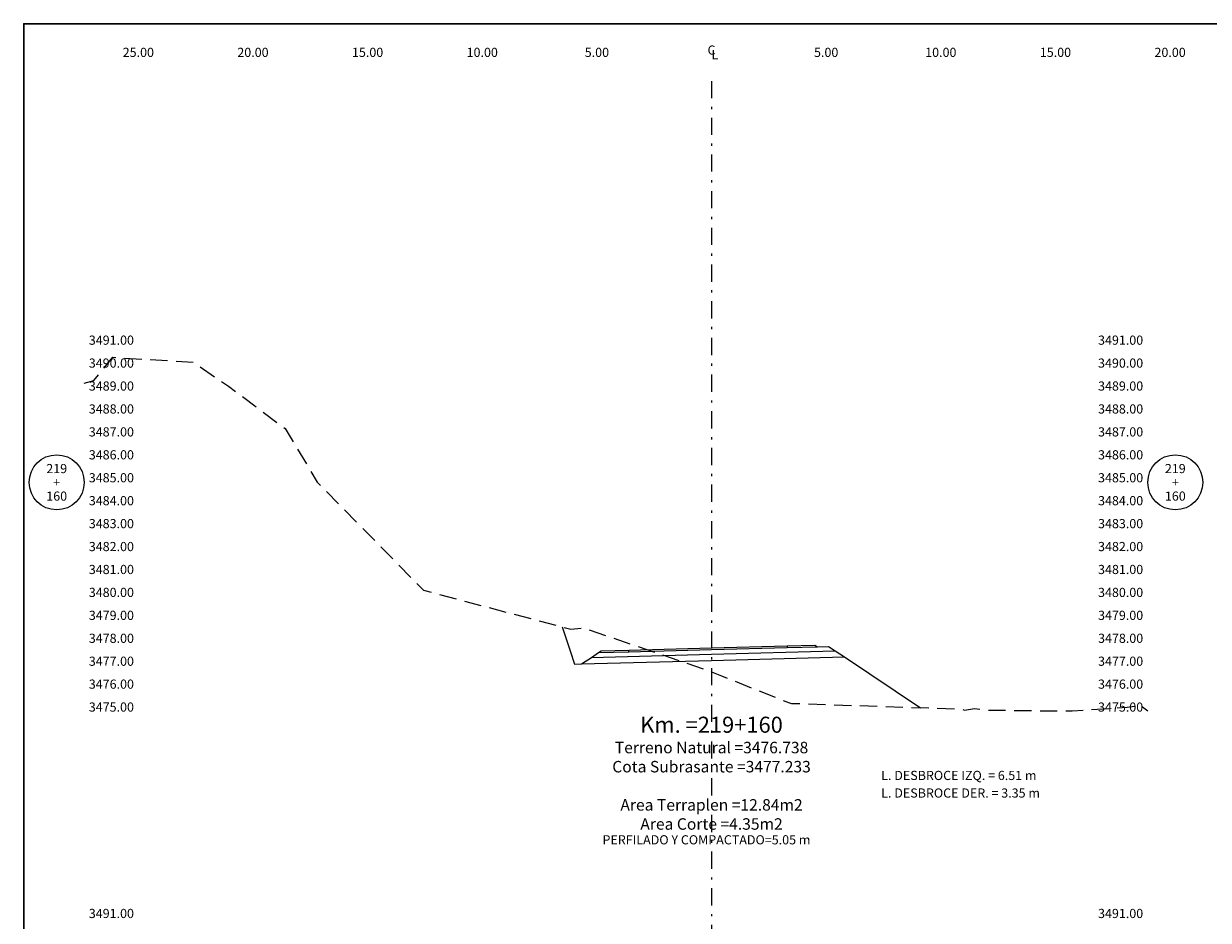
# Model space of a CAD drawing. Extents: x 0 to 155, y 0 to 95.
# Drawn here: x 0 to 52, y 56 to 95 of the extents above; entities that cross this region are included whole.
import ezdxf
from ezdxf.enums import TextEntityAlignment as Align

# ---------------------------------------------------------------- set-up
doc = ezdxf.new("R2010")
doc.units = 0
doc.header["$LTSCALE"] = 1.5
doc.linetypes.add('DASHDOT', pattern=[1, 0.5, -0.25, 0, -0.25])
doc.linetypes.add('DASHED', pattern=[0.75, 0.5, -0.25])
for name, color, linetype, lineweight in [('BORDER', 7, 'CONTINUOUS', 30), ('CENTERLINE', 4, 'DASHDOT', 0), ('CIRCLE_STATIONS', 7, 'CONTINUOUS', 5), ('CIRCLES', 7, 'CONTINUOUS', 5), ('CL_ELEVATIONS', 7, 'CONTINUOUS', 0), ('CL_ORIG_ELEV', 7, 'CONTINUOUS', 0), ('DES_BASE', 8, 'CONTINUOUS', 5), ('DES_BERMA', 8, 'CONTINUOUS', 0), ('DES_PAVIMENTO', 8, 'CONTINUOUS', 5), ('DES_SUBBASE', 8, 'CONTINUOUS', 0), ('DES_SUBRASANTE', 1, 'CONTINUOUS', 20), ('DESIGNEARTHWORK', 7, 'CONTINUOUS', 0), ('ELEVATIONS', 7, 'CONTINUOUS', 0), ('OFFSETS', 4, 'CONTINUOUS', 0), ('ORIG_SURFACE', 44, 'DASHED', 20), ('STATIONS', 7, 'CONTINUOUS', 0)]:
    doc.layers.add(name, color=color, linetype=linetype, lineweight=lineweight)
doc.layers.add('Texto - Calculo', color=7, linetype='CONTINUOUS')
doc.styles.add('asimplex', font='simplex.shx', dxfattribs={"height": 0.4})
doc.styles.add('CIRCLE_STATIONS', font='SIMPLEX.SHX')
doc.styles.add('CL_ELEVATIONS', font='SIMPLEX')
doc.styles.add('DESIGN_EARTHWORK', font='simplex.shx')
doc.styles.add('ELEVATIONS', font='SIMPLEX')
doc.styles.add('OFFSETS', font='SIMPLEX')
doc.styles.add('STATIONS', font='arial.ttf')

msp = doc.modelspace()

# ---------------------------------------------------------------- linework, layer by layer
at = {"layer": 'BORDER'}
msp.add_lwpolyline([(0, 0), (0, 95), (155, 95), (155, 0)], close=True, dxfattribs=at)
at = {"layer": 'CENTERLINE'}
msp.add_lwpolyline([(30, 92.5), (30, 2.5)], dxfattribs=at)
at = {"layer": 'CIRCLES'}
for centre in [(1.44, 75), (50.227, 75)]:
    msp.add_circle(centre, 1.2, dxfattribs=at)
at = {"layer": 'DES_BASE'}
msp.add_lwpolyline([(24.758, 67.366), (25.071, 67.575), (26.388, 67.61), (30, 67.708), (33.3, 67.797), (34.617, 67.832), (35.108, 67.845), (35.396, 67.653)], dxfattribs=at)
at = {"layer": 'DES_BERMA'}
msp.add_lwpolyline([(25.071, 67.575), (25.188, 67.653), (26.388, 67.685), (30, 67.783), (33.3, 67.872), (34.5, 67.904), (34.617, 67.832), (35.108, 67.845)], dxfattribs=at)
at = {"layer": 'DES_PAVIMENTO'}
msp.add_lwpolyline([(25.071, 67.575), (26.388, 67.61), (26.388, 67.685), (30, 67.783), (33.3, 67.872), (33.3, 67.797), (34.617, 67.832), (35.108, 67.845)], dxfattribs=at)
at = {"layer": 'DES_SUBBASE'}
msp.add_lwpolyline([(24.328, 67.08), (24.758, 67.366), (30, 67.508), (35.396, 67.653), (35.793, 67.389)], dxfattribs=at)
at = {"layer": 'DES_SUBRASANTE'}
msp.add_lwpolyline([(23.487, 68.698), (23.836, 67.651), (24.028, 67.072), (24.328, 67.08), (30, 67.233), (35.793, 67.389), (39.117, 65.173)], dxfattribs=at)
at = {"layer": 'ORIG_SURFACE', "flags": 128}
msp.add_lwpolyline([(2.64, 79.327), (3.06, 79.442), (3.895, 80.452), (7.393, 80.242), (8.938, 79.187), (11.406, 77.347), (12.801, 75.011), (17.432, 70.303), (18.994, 69.88), (23.86, 68.6), (24.415, 68.651), (29.982, 66.751), (30, 66.738), (30.43, 66.564), (33.354, 65.393), (33.494, 65.361), (40.911, 65.113), (41.032, 65.064), (41.466, 65.131), (41.97, 65.071), (45.148, 65.028), (45.728, 65.031), (48.131, 65.194), (48.686, 65.287), (49.027, 65.043)], dxfattribs=at)

# ---------------------------------------------------------------- texts
at = {"layer": 'CIRCLE_STATIONS', "style": 'CIRCLE_STATIONS'}
for s, p in [('219', (1.44, 75.6)), ('219', (50.227, 75.6)), ('+', (1.44, 75)), ('+', (50.227, 75)), ('160', (1.44, 74.4)), ('160', (50.227, 74.4))]:
    msp.add_text(s, height=0.4, dxfattribs=at).set_placement(p, align=Align.MIDDLE_CENTER)
at = {"layer": 'CL_ELEVATIONS', "style": 'CL_ELEVATIONS'}
msp.add_text('Cota Subrasante =3477.233', height=0.5, dxfattribs=at).set_placement((30, 62.195), align=Align.BOTTOM_CENTER)
at = {"layer": 'CL_ORIG_ELEV', "style": 'CL_ELEVATIONS'}
msp.add_text('Terreno Natural =3476.738', height=0.5, dxfattribs=at).set_placement((30, 63.028), align=Align.BOTTOM_CENTER)
at = {"layer": 'DESIGNEARTHWORK', "style": 'DESIGN_EARTHWORK'}
for s, p in [('Area Terraplen =12.84m2', (30, 60.528)), ('Area Corte =4.35m2', (30, 59.695))]:
    msp.add_text(s, height=0.5, dxfattribs=at).set_placement(p, align=Align.BOTTOM_CENTER)
at = {"layer": 'ELEVATIONS', "style": 'ELEVATIONS'}
for s, p in [('3491.00', (2.84, 81)), ('3490.00', (2.84, 80)), ('3489.00', (2.84, 79)), ('3488.00', (2.84, 78)), ('3487.00', (2.84, 77)), ('3486.00', (2.84, 76)), ('3485.00', (2.84, 75)), ('3484.00', (2.84, 74)), ('3483.00', (2.84, 73)), ('3482.00', (2.84, 72)), ('3481.00', (2.84, 71)), ('3480.00', (2.84, 70)), ('3479.00', (2.84, 69)), ('3478.00', (2.84, 68)), ('3477.00', (2.84, 67)), ('3476.00', (2.84, 66)), ('3475.00', (2.84, 65)), ('3491.00', (2.84, 56))]:
    msp.add_text(s, height=0.4, dxfattribs=at).set_placement(p)
for s, p in [('3491.00', (48.827, 81)), ('3490.00', (48.827, 80)), ('3489.00', (48.827, 79)), ('3488.00', (48.827, 78)), ('3487.00', (48.827, 77)), ('3486.00', (48.827, 76)), ('3485.00', (48.827, 75)), ('3484.00', (48.827, 74)), ('3483.00', (48.827, 73)), ('3482.00', (48.827, 72)), ('3481.00', (48.827, 71)), ('3480.00', (48.827, 70)), ('3479.00', (48.827, 69)), ('3478.00', (48.827, 68)), ('3477.00', (48.827, 67)), ('3476.00', (48.827, 66)), ('3475.00', (48.827, 65)), ('3491.00', (48.827, 56))]:
    msp.add_text(s, height=0.4, dxfattribs=at).set_placement(p, align=Align.RIGHT)
at = {"layer": 'OFFSETS', "style": 'OFFSETS'}
msp.add_text('C', height=0.4, dxfattribs=at).set_placement((30, 93.85), align=Align.MIDDLE_CENTER)
for s, p in [('25.00', (5, 93.55)), ('20.00', (10, 93.55)), ('15.00', (15, 93.55)), ('10.00', (20, 93.55)), ('5.00', (25, 93.55)), ('5.00', (35, 93.55)), ('10.00', (40, 93.55)), ('15.00', (45, 93.55)), ('20.00', (50, 93.55))]:
    msp.add_text(s, height=0.4, dxfattribs=at).set_placement(p, align=Align.CENTER)
msp.add_text('L', height=0.4, dxfattribs=at).set_placement((30, 93.65), align=Align.MIDDLE_LEFT)
at = {"layer": 'STATIONS', "style": 'STATIONS'}
msp.add_text('Km. =219+160', height=0.7, dxfattribs=at).set_placement((30, 63.861), align=Align.BOTTOM_CENTER)
at = {"layer": 'Texto - Calculo', "style": 'asimplex'}
for s, p in [('L. DESBROCE IZQ. = 6.51 m', (37.4, 62.019)), ('L. DESBROCE DER. = 3.35 m', (37.4, 61.252)), ('PERFILADO Y COMPACTADO=5.05 m', (25.245, 59.212))]:
    msp.add_text(s, height=0.4, dxfattribs=at).set_placement(p)

doc.saveas('drawing.dxf')
